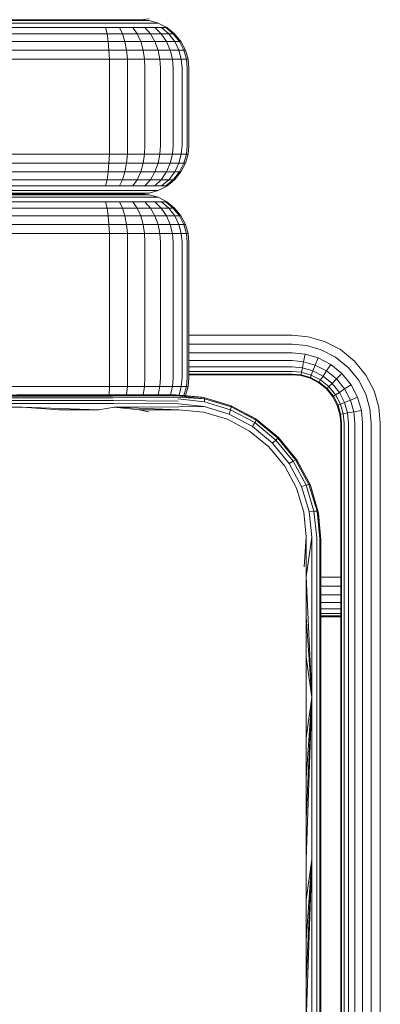
# Model space of a CAD drawing. Units: millimetres. Extents: x -967 to 578302, y -1972 to 596964.
# Drawn here: x 3555 to 3592, y 3734 to 3836 of the extents above; entities that cross this region are included whole.
import ezdxf

# ---------------------------------------------------------------- set-up
doc = ezdxf.new("R2010")
doc.units = ezdxf.units.MM
doc.layers.add('Контур', color=7, linetype='Continuous', lineweight=15)

msp = doc.modelspace()

# ---------------------------------------------------------------- linework, layer by layer
at = {"layer": 'Контур'}
for p, q in [((3242.302, 3836.084), (3562.302, 3836.084)), ((3242.302, 3836), (3562.302, 3836)), ((3562.302, 3836.084), (3563.212, 3836.084)), ((3562.302, 3836), (3563.377, 3836)), ((3564.143, 3836.084), (3563.212, 3836.084)), ((3564.477, 3836), (3563.377, 3836)), ((3565.038, 3836.084), (3564.143, 3836.084)), ((3564.477, 3836), (3565.536, 3836)), ((3565.837, 3836.084), (3565.038, 3836.084)), ((3566.481, 3836), (3565.536, 3836)), ((3566.487, 3836.084), (3565.837, 3836.084)), ((3567.248, 3836), (3566.481, 3836)), ((3566.951, 3836.084), (3566.487, 3836.084)), ((3567.219, 3836.084), (3566.951, 3836.084)), ((3567.219, 3836.084), (3567.302, 3836.084)), ((3567.797, 3836), (3567.248, 3836)), ((3567.302, 3836.084), (3568.212, 3836)), ((3567.304, 3836.084), (3568.212, 3836.167)), ((3568.113, 3836), (3567.797, 3836)), ((3568.212, 3836), (3568.113, 3836)), ((3569.143, 3835.733), (3568.212, 3836)), ((3242.302, 3835.733), (3562.302, 3835.733)), ((3242.302, 3835.269), (3562.302, 3835.269)), ((3562.302, 3835.733), (3563.547, 3835.733)), ((3562.302, 3835.269), (3563.71, 3835.269)), ((3563.547, 3835.733), (3564.82, 3835.733)), ((3563.71, 3835.269), (3565.15, 3835.269)), ((3563.71, 3835.269), (3563.855, 3834.619)), ((3564.82, 3835.733), (3566.045, 3835.733)), ((3565.15, 3835.269), (3566.535, 3835.269)), ((3565.444, 3834.619), (3565.15, 3835.269)), ((3566.045, 3835.733), (3567.139, 3835.733)), ((3566.535, 3835.269), (3567.772, 3835.269)), ((3566.973, 3834.619), (3566.535, 3835.269)), ((3567.139, 3835.733), (3568.027, 3835.733)), ((3567.772, 3835.269), (3568.777, 3835.269)), ((3568.337, 3834.619), (3567.772, 3835.269)), ((3568.027, 3835.733), (3568.662, 3835.733)), ((3569.028, 3835.733), (3568.662, 3835.733)), ((3568.777, 3835.269), (3569.495, 3835.269)), ((3569.446, 3834.619), (3568.777, 3835.269)), ((3569.143, 3835.733), (3569.028, 3835.733)), ((3570.038, 3835.269), (3569.143, 3835.733)), ((3569.909, 3835.269), (3569.495, 3835.269)), ((3570.238, 3834.619), (3569.495, 3835.269)), ((3570.695, 3834.619), (3569.909, 3835.269)), ((3570.038, 3835.269), (3569.909, 3835.269)), ((3570.837, 3834.619), (3570.038, 3835.269)), ((3242.302, 3834.619), (3562.302, 3834.619)), ((3242.302, 3833.82), (3562.302, 3833.82)), ((3562.302, 3834.619), (3563.855, 3834.619)), ((3562.302, 3833.82), (3563.973, 3833.82)), ((3563.855, 3834.619), (3565.444, 3834.619)), ((3563.855, 3834.619), (3563.973, 3833.82)), ((3563.973, 3833.82), (3565.683, 3833.82)), ((3563.973, 3833.82), (3564.058, 3832.924)), ((3565.444, 3834.619), (3566.973, 3834.619)), ((3565.683, 3833.82), (3565.444, 3834.619)), ((3565.683, 3833.82), (3567.328, 3833.82)), ((3565.854, 3832.924), (3565.683, 3833.82)), ((3566.973, 3834.619), (3568.337, 3834.619)), ((3567.328, 3833.82), (3566.973, 3834.619)), ((3567.328, 3833.82), (3568.797, 3833.82)), ((3567.582, 3832.924), (3567.328, 3833.82)), ((3568.337, 3834.619), (3569.446, 3834.619)), ((3568.797, 3833.82), (3568.337, 3834.619)), ((3568.797, 3833.82), (3569.99, 3833.82)), ((3569.125, 3832.924), (3568.797, 3833.82)), ((3569.446, 3834.619), (3570.238, 3834.619)), ((3569.99, 3833.82), (3569.446, 3834.619)), ((3569.99, 3833.82), (3570.842, 3833.82)), ((3570.378, 3832.924), (3569.99, 3833.82)), ((3570.695, 3834.619), (3570.238, 3834.619)), ((3570.842, 3833.82), (3570.238, 3834.619)), ((3571.334, 3833.82), (3570.695, 3834.619)), ((3570.837, 3834.619), (3570.695, 3834.619)), ((3571.487, 3833.82), (3570.837, 3834.619)), ((3571.334, 3833.82), (3570.842, 3833.82)), ((3571.273, 3832.924), (3570.842, 3833.82)), ((3571.79, 3832.924), (3571.334, 3833.82)), ((3571.487, 3833.82), (3571.334, 3833.82)), ((3571.951, 3832.924), (3571.487, 3833.82)), ((3242.302, 3832.924), (3562.302, 3832.924)), ((3562.302, 3832.924), (3564.058, 3832.924)), ((3564.058, 3832.924), (3565.854, 3832.924)), ((3564.058, 3832.924), (3564.106, 3831.994)), ((3565.854, 3832.924), (3567.582, 3832.924)), ((3565.952, 3831.994), (3565.854, 3832.924)), ((3567.582, 3832.924), (3569.125, 3832.924)), ((3567.728, 3831.994), (3567.582, 3832.924)), ((3569.125, 3832.924), (3570.378, 3832.924)), ((3569.314, 3831.994), (3569.125, 3832.924)), ((3570.378, 3832.924), (3571.273, 3832.924)), ((3570.602, 3831.994), (3570.378, 3832.924)), ((3571.79, 3832.924), (3571.273, 3832.924)), ((3571.522, 3831.994), (3571.273, 3832.924)), ((3572.053, 3831.994), (3571.79, 3832.924)), ((3571.951, 3832.924), (3571.79, 3832.924)), ((3572.219, 3831.994), (3571.951, 3832.924)), ((3242.302, 3831.994), (3562.302, 3831.994)), ((3562.302, 3831.994), (3564.106, 3831.994)), ((3564.106, 3831.994), (3565.952, 3831.994)), ((3564.122, 3831.084), (3564.106, 3831.994)), ((3565.952, 3831.994), (3567.728, 3831.994)), ((3565.983, 3831.084), (3565.952, 3831.994)), ((3567.728, 3831.994), (3569.314, 3831.994)), ((3567.774, 3831.084), (3567.728, 3831.994)), ((3569.314, 3831.994), (3570.602, 3831.994)), ((3569.373, 3831.084), (3569.314, 3831.994)), ((3570.602, 3831.994), (3571.522, 3831.994)), ((3570.672, 3831.084), (3570.602, 3831.994)), ((3571.522, 3831.994), (3572.053, 3831.994)), ((3571.6, 3831.084), (3571.522, 3831.994)), ((3572.219, 3831.994), (3572.053, 3831.994)), ((3572.135, 3831.084), (3572.053, 3831.994)), ((3572.302, 3831.084), (3572.219, 3831.994)), ((3564.122, 3823.084), (3564.122, 3831.084)), ((3565.983, 3823.084), (3565.983, 3831.084)), ((3567.774, 3823.084), (3567.774, 3831.084)), ((3569.373, 3823.084), (3569.373, 3831.084)), ((3570.672, 3823.084), (3570.672, 3831.084)), ((3571.6, 3823.084), (3571.6, 3831.084)), ((3572.135, 3823.084), (3572.135, 3831.084)), ((3572.302, 3823.084), (3572.302, 3831.084)), ((3564.122, 3823.084), (3564.106, 3822.174)), ((3565.983, 3823.084), (3565.952, 3822.174)), ((3567.774, 3823.084), (3567.728, 3822.174)), ((3569.373, 3823.084), (3569.314, 3822.174)), ((3570.672, 3823.084), (3570.602, 3822.174)), ((3571.6, 3823.084), (3571.522, 3822.174)), ((3572.135, 3823.084), (3572.053, 3822.174)), ((3572.219, 3822.173), (3572.302, 3823.083)), ((3572.302, 3823.084), (3572.302, 3823.083)), ((3242.302, 3822.174), (3562.302, 3822.174)), ((3562.302, 3822.174), (3564.106, 3822.174)), ((3564.106, 3822.174), (3564.058, 3821.243)), ((3564.106, 3822.174), (3565.952, 3822.174)), ((3565.952, 3822.174), (3565.854, 3821.243)), ((3567.728, 3822.174), (3565.952, 3822.174)), ((3567.728, 3822.174), (3567.582, 3821.243)), ((3569.314, 3822.174), (3567.728, 3822.174)), ((3569.314, 3822.174), (3569.125, 3821.243)), ((3570.602, 3822.174), (3569.314, 3822.174)), ((3570.602, 3822.174), (3570.378, 3821.243)), ((3571.522, 3822.174), (3570.602, 3822.174)), ((3571.522, 3822.174), (3571.273, 3821.243)), ((3572.053, 3822.174), (3571.522, 3822.174)), ((3571.79, 3821.243), (3572.053, 3822.174)), ((3571.951, 3821.243), (3572.219, 3822.173)), ((3572.219, 3822.174), (3572.053, 3822.174)), ((3572.219, 3822.174), (3572.219, 3822.173)), ((3242.302, 3821.243), (3562.302, 3821.243)), ((3562.302, 3821.243), (3564.058, 3821.243)), ((3564.058, 3821.243), (3563.973, 3820.348)), ((3564.058, 3821.243), (3565.854, 3821.243)), ((3565.683, 3820.348), (3565.854, 3821.243)), ((3565.854, 3821.243), (3567.582, 3821.243)), ((3567.328, 3820.348), (3567.582, 3821.243)), ((3567.582, 3821.243), (3569.125, 3821.243)), ((3568.797, 3820.348), (3569.125, 3821.243)), ((3569.125, 3821.243), (3570.378, 3821.243)), ((3569.99, 3820.348), (3570.378, 3821.243)), ((3570.378, 3821.243), (3571.273, 3821.243)), ((3570.842, 3820.348), (3571.273, 3821.243)), ((3571.79, 3821.243), (3571.273, 3821.243)), ((3571.334, 3820.348), (3571.79, 3821.243)), ((3571.487, 3820.347), (3571.951, 3821.243)), ((3571.951, 3821.243), (3571.79, 3821.243)), ((3571.951, 3821.243), (3571.951, 3821.243)), ((3242.302, 3820.348), (3562.302, 3820.348)), ((3242.302, 3819.548), (3562.302, 3819.548)), ((3562.302, 3820.348), (3563.973, 3820.348)), ((3562.302, 3819.548), (3563.855, 3819.548)), ((3563.855, 3819.548), (3563.71, 3818.899)), ((3563.973, 3820.348), (3563.855, 3819.548)), ((3563.855, 3819.548), (3565.444, 3819.548)), ((3563.973, 3820.348), (3565.683, 3820.348)), ((3565.15, 3818.899), (3565.444, 3819.548)), ((3565.444, 3819.548), (3565.683, 3820.348)), ((3565.444, 3819.548), (3566.973, 3819.548)), ((3565.683, 3820.348), (3567.328, 3820.348)), ((3566.535, 3818.899), (3566.973, 3819.548)), ((3566.973, 3819.548), (3567.328, 3820.348)), ((3566.973, 3819.548), (3568.337, 3819.548)), ((3567.328, 3820.348), (3568.797, 3820.348)), ((3567.772, 3818.899), (3568.337, 3819.548)), ((3568.337, 3819.548), (3568.797, 3820.348)), ((3568.337, 3819.548), (3569.446, 3819.548)), ((3568.777, 3818.899), (3569.446, 3819.548)), ((3568.797, 3820.348), (3569.99, 3820.348)), ((3569.446, 3819.548), (3569.99, 3820.348)), ((3569.446, 3819.548), (3570.238, 3819.548)), ((3569.495, 3818.899), (3570.238, 3819.548)), ((3569.909, 3818.899), (3570.695, 3819.548)), ((3569.99, 3820.348), (3570.842, 3820.348)), ((3570.038, 3818.898), (3570.837, 3819.548)), ((3570.238, 3819.548), (3570.842, 3820.348)), ((3570.695, 3819.548), (3570.238, 3819.548)), ((3570.695, 3819.548), (3571.334, 3820.348)), ((3570.837, 3819.548), (3570.695, 3819.548)), ((3570.837, 3819.548), (3571.487, 3820.347)), ((3570.837, 3819.548), (3570.837, 3819.548)), ((3571.334, 3820.348), (3570.842, 3820.348)), ((3571.487, 3820.348), (3571.334, 3820.348)), ((3571.487, 3820.347), (3571.487, 3820.348)), ((3242.302, 3818.899), (3562.302, 3818.899)), ((3562.302, 3818.899), (3563.71, 3818.899)), ((3563.71, 3818.899), (3565.15, 3818.899)), ((3565.15, 3818.899), (3566.535, 3818.899)), ((3566.535, 3818.899), (3567.772, 3818.899)), ((3567.772, 3818.899), (3568.777, 3818.899)), ((3568.777, 3818.899), (3569.495, 3818.899)), ((3569.143, 3818.434), (3570.038, 3818.898)), ((3569.909, 3818.899), (3569.495, 3818.899)), ((3570.038, 3818.899), (3569.909, 3818.899)), ((3570.038, 3818.898), (3570.038, 3818.899)), ((3242.302, 3818.435), (3562.302, 3818.435)), ((3242.302, 3818.167), (3562.302, 3818.167)), ((3562.302, 3818.084), (3242.302, 3818.084)), ((3512.302, 3818.084), (3562.302, 3818.084)), ((3512.302, 3818), (3562.302, 3818)), ((3512.302, 3817.733), (3562.302, 3817.733)), ((3562.302, 3818.435), (3563.547, 3818.435)), ((3562.302, 3818.167), (3563.377, 3818.167)), ((3562.302, 3818.084), (3563.212, 3818.084)), ((3562.302, 3818.084), (3563.212, 3818.084)), ((3562.302, 3818), (3563.377, 3818)), ((3562.302, 3817.733), (3563.547, 3817.733)), ((3563.212, 3818.084), (3564.143, 3818.084)), ((3563.212, 3818.084), (3564.143, 3818.084)), ((3563.377, 3818.167), (3564.477, 3818.167)), ((3563.377, 3818), (3564.477, 3818)), ((3563.547, 3818.435), (3564.82, 3818.435)), ((3563.547, 3817.733), (3564.82, 3817.733)), ((3564.143, 3818.084), (3565.038, 3818.084)), ((3564.143, 3818.084), (3565.038, 3818.084)), ((3564.477, 3818.167), (3565.536, 3818.167)), ((3564.477, 3818), (3565.536, 3818)), ((3564.82, 3818.435), (3566.045, 3818.435)), ((3564.82, 3817.733), (3566.045, 3817.733)), ((3565.038, 3818.084), (3565.837, 3818.084)), ((3565.038, 3818.084), (3565.837, 3818.084)), ((3565.536, 3818.167), (3566.481, 3818.167)), ((3565.536, 3818), (3566.481, 3818)), ((3565.837, 3818.084), (3566.487, 3818.084)), ((3565.837, 3818.084), (3566.487, 3818.084)), ((3566.045, 3818.435), (3567.139, 3818.435)), ((3566.045, 3817.733), (3567.139, 3817.733)), ((3566.481, 3818.167), (3567.248, 3818.167)), ((3566.481, 3818), (3567.248, 3818)), ((3566.487, 3818.084), (3566.951, 3818.084)), ((3566.487, 3818.084), (3566.951, 3818.084)), ((3566.951, 3818.084), (3567.219, 3818.084)), ((3566.951, 3818.084), (3567.219, 3818.084)), ((3567.139, 3818.435), (3568.027, 3818.435)), ((3567.139, 3817.733), (3568.027, 3817.733)), ((3567.219, 3818.084), (3567.302, 3818.084)), ((3567.219, 3818.084), (3567.302, 3818.084)), ((3567.248, 3818.167), (3567.797, 3818.167)), ((3567.248, 3818), (3567.797, 3818)), ((3567.302, 3818.084), (3568.212, 3818)), ((3568.212, 3818.167), (3567.305, 3818.084)), ((3567.797, 3818.167), (3568.113, 3818.167)), ((3567.797, 3818), (3568.113, 3818)), ((3568.027, 3818.435), (3568.662, 3818.435)), ((3568.027, 3817.733), (3568.662, 3817.733)), ((3568.212, 3818.167), (3568.113, 3818.167)), ((3568.212, 3818), (3568.113, 3818)), ((3568.212, 3818.167), (3569.143, 3818.434)), ((3568.212, 3818.167), (3568.212, 3818.167)), ((3568.212, 3818), (3569.143, 3817.733)), ((3569.028, 3818.435), (3568.662, 3818.435)), ((3569.028, 3817.733), (3568.662, 3817.733)), ((3569.143, 3818.435), (3569.028, 3818.435)), ((3569.143, 3817.733), (3569.028, 3817.733)), ((3569.143, 3818.434), (3569.143, 3818.435)), ((3569.143, 3817.733), (3570.038, 3817.269)), ((3512.302, 3817.269), (3562.302, 3817.269)), ((3512.302, 3816.619), (3562.302, 3816.619)), ((3562.302, 3817.269), (3563.71, 3817.269)), ((3562.302, 3816.619), (3563.855, 3816.619)), ((3563.71, 3817.269), (3565.15, 3817.269)), ((3563.855, 3816.619), (3563.71, 3817.269)), ((3563.855, 3816.619), (3565.444, 3816.619)), ((3563.855, 3816.619), (3563.973, 3815.82)), ((3565.15, 3817.269), (3566.535, 3817.269)), ((3565.444, 3816.619), (3565.15, 3817.269)), ((3565.444, 3816.619), (3566.973, 3816.619)), ((3565.683, 3815.82), (3565.444, 3816.619)), ((3566.535, 3817.269), (3567.772, 3817.269)), ((3566.973, 3816.619), (3566.535, 3817.269)), ((3566.973, 3816.619), (3568.337, 3816.619)), ((3567.328, 3815.82), (3566.973, 3816.619)), ((3567.772, 3817.269), (3568.777, 3817.269)), ((3568.337, 3816.619), (3567.772, 3817.269)), ((3568.337, 3816.619), (3569.446, 3816.619)), ((3568.797, 3815.82), (3568.337, 3816.619)), ((3568.777, 3817.269), (3569.495, 3817.269)), ((3569.446, 3816.619), (3568.777, 3817.269)), ((3569.446, 3816.619), (3570.238, 3816.619)), ((3569.99, 3815.82), (3569.446, 3816.619)), ((3569.909, 3817.269), (3569.495, 3817.269)), ((3570.238, 3816.619), (3569.495, 3817.269)), ((3569.909, 3817.269), (3570.695, 3816.619)), ((3570.038, 3817.269), (3569.909, 3817.269)), ((3570.038, 3817.269), (3570.837, 3816.619)), ((3570.695, 3816.619), (3570.238, 3816.619)), ((3570.842, 3815.82), (3570.238, 3816.619)), ((3570.695, 3816.619), (3571.334, 3815.82)), ((3570.837, 3816.619), (3570.695, 3816.619)), ((3570.837, 3816.619), (3571.487, 3815.82)), ((3512.302, 3815.82), (3562.302, 3815.82)), ((3562.302, 3815.82), (3563.973, 3815.82)), ((3563.973, 3815.82), (3565.683, 3815.82)), ((3563.973, 3815.82), (3564.058, 3814.924)), ((3565.683, 3815.82), (3567.328, 3815.82)), ((3565.854, 3814.924), (3565.683, 3815.82)), ((3567.328, 3815.82), (3568.797, 3815.82)), ((3567.582, 3814.924), (3567.328, 3815.82)), ((3568.797, 3815.82), (3569.99, 3815.82)), ((3569.125, 3814.924), (3568.797, 3815.82)), ((3569.99, 3815.82), (3570.842, 3815.82)), ((3570.378, 3814.924), (3569.99, 3815.82)), ((3571.334, 3815.82), (3570.842, 3815.82)), ((3571.273, 3814.924), (3570.842, 3815.82)), ((3571.334, 3815.82), (3571.79, 3814.924)), ((3571.487, 3815.82), (3571.334, 3815.82)), ((3571.487, 3815.82), (3571.951, 3814.924)), ((3512.302, 3814.924), (3562.302, 3814.924)), ((3562.302, 3814.924), (3564.058, 3814.924)), ((3564.058, 3814.924), (3565.854, 3814.924)), ((3564.058, 3814.924), (3564.106, 3813.994)), ((3565.854, 3814.924), (3567.582, 3814.924)), ((3565.952, 3813.994), (3565.854, 3814.924)), ((3567.582, 3814.924), (3569.125, 3814.924)), ((3567.728, 3813.994), (3567.582, 3814.924)), ((3569.125, 3814.924), (3570.378, 3814.924)), ((3569.314, 3813.994), (3569.125, 3814.924)), ((3570.378, 3814.924), (3571.273, 3814.924)), ((3570.602, 3813.994), (3570.378, 3814.924)), ((3571.79, 3814.924), (3571.273, 3814.924)), ((3571.522, 3813.994), (3571.273, 3814.924)), ((3571.79, 3814.924), (3572.053, 3813.994)), ((3571.951, 3814.924), (3571.79, 3814.924)), ((3571.951, 3814.924), (3572.219, 3813.994)), ((3512.302, 3813.994), (3562.302, 3813.994)), ((3562.302, 3813.994), (3564.106, 3813.994)), ((3564.106, 3813.994), (3565.952, 3813.994)), ((3564.122, 3813.084), (3564.106, 3813.994)), ((3567.728, 3813.994), (3565.952, 3813.994)), ((3565.983, 3813.084), (3565.952, 3813.994)), ((3569.314, 3813.994), (3567.728, 3813.994)), ((3567.774, 3813.084), (3567.728, 3813.994)), ((3570.602, 3813.994), (3569.314, 3813.994)), ((3569.373, 3813.084), (3569.314, 3813.994)), ((3571.522, 3813.994), (3570.602, 3813.994)), ((3570.672, 3813.084), (3570.602, 3813.994)), ((3572.053, 3813.994), (3571.522, 3813.994)), ((3571.6, 3813.084), (3571.522, 3813.994)), ((3572.135, 3813.084), (3572.053, 3813.994)), ((3572.219, 3813.994), (3572.053, 3813.994)), ((3572.219, 3813.994), (3572.302, 3813.084)), ((3564.122, 3799.084), (3564.122, 3813.084)), ((3565.983, 3799.084), (3565.983, 3813.084)), ((3567.774, 3799.084), (3567.774, 3813.084)), ((3569.373, 3799.084), (3569.373, 3813.084)), ((3570.672, 3799.084), (3570.672, 3813.084)), ((3571.6, 3799.084), (3571.6, 3813.084)), ((3572.135, 3799.084), (3572.135, 3813.084)), ((3572.302, 3799.084), (3572.302, 3813.084)), ((3582.975, 3803.478), (3572.302, 3803.478)), ((3582.975, 3803.478), (3584.629, 3803.326)), ((3584.629, 3803.326), (3586.321, 3802.84)), ((3582.975, 3802.547), (3572.302, 3802.547)), ((3582.975, 3802.547), (3584.459, 3802.411)), ((3584.459, 3802.411), (3585.978, 3801.974)), ((3586.321, 3802.84), (3587.949, 3801.996)), ((3582.975, 3801.652), (3572.302, 3801.652)), ((3582.975, 3801.652), (3584.296, 3801.53)), ((3584.151, 3800.744), (3584.296, 3801.53)), ((3584.296, 3801.53), (3585.648, 3801.142)), ((3587.439, 3801.217), (3585.978, 3801.974)), ((3588.744, 3800.157), (3587.439, 3801.217)), ((3587.949, 3801.996), (3589.402, 3800.815)), ((3582.975, 3800.852), (3572.302, 3800.852)), ((3582.975, 3800.203), (3572.302, 3800.203)), ((3582.975, 3800.852), (3584.151, 3800.744)), ((3582.975, 3800.203), (3584.033, 3800.106)), ((3584.033, 3800.106), (3584.151, 3800.744)), ((3584.151, 3800.744), (3585.354, 3800.398)), ((3585.115, 3799.794), (3585.354, 3800.398)), ((3585.354, 3800.398), (3585.648, 3801.142)), ((3586.512, 3799.798), (3585.354, 3800.398)), ((3586.95, 3800.468), (3585.648, 3801.142)), ((3586.512, 3799.798), (3586.95, 3800.468)), ((3588.111, 3799.524), (3586.95, 3800.468)), ((3589.804, 3798.853), (3588.744, 3800.157)), ((3589.402, 3800.815), (3590.583, 3799.362)), ((3582.975, 3799.739), (3572.302, 3799.739)), ((3582.975, 3799.471), (3572.302, 3799.471)), ((3572.302, 3799.388), (3582.975, 3799.388)), ((3582.975, 3799.739), (3583.948, 3799.649)), ((3582.975, 3799.471), (3583.9, 3799.386)), ((3583.884, 3799.304), (3582.975, 3799.388)), ((3583.884, 3799.304), (3583.9, 3799.386)), ((3584.815, 3799.037), (3583.884, 3799.304)), ((3583.9, 3799.386), (3583.948, 3799.649)), ((3584.846, 3799.114), (3583.9, 3799.386)), ((3583.948, 3799.649), (3584.033, 3800.106)), ((3583.948, 3799.649), (3584.944, 3799.363)), ((3584.033, 3800.106), (3585.115, 3799.794)), ((3584.815, 3799.037), (3584.846, 3799.114)), ((3584.846, 3799.114), (3584.944, 3799.363)), ((3585.756, 3798.643), (3584.846, 3799.114)), ((3584.944, 3799.363), (3585.115, 3799.794)), ((3585.903, 3798.867), (3584.944, 3799.363)), ((3586.157, 3799.255), (3585.115, 3799.794)), ((3585.903, 3798.867), (3586.157, 3799.255)), ((3586.157, 3799.255), (3586.512, 3799.798)), ((3587.086, 3798.5), (3586.157, 3799.255)), ((3587.546, 3798.959), (3586.512, 3799.798)), ((3587.546, 3798.959), (3588.111, 3799.524)), ((3589.054, 3798.363), (3588.111, 3799.524)), ((3590.583, 3799.362), (3591.426, 3797.734)), ((3512.302, 3798.174), (3562.302, 3798.174)), ((3562.302, 3798.174), (3564.106, 3798.174)), ((3564.106, 3798.174), (3564.062, 3797.321)), ((3564.122, 3799.084), (3564.106, 3798.174)), ((3564.106, 3798.174), (3565.952, 3798.174)), ((3565.952, 3798.174), (3565.862, 3797.321)), ((3565.983, 3799.084), (3565.952, 3798.174)), ((3567.728, 3798.174), (3565.952, 3798.174)), ((3567.728, 3798.174), (3567.594, 3797.321)), ((3567.774, 3799.084), (3567.728, 3798.174)), ((3569.314, 3798.174), (3567.728, 3798.174)), ((3569.314, 3798.174), (3569.141, 3797.321)), ((3569.373, 3799.084), (3569.314, 3798.174)), ((3570.602, 3798.174), (3569.314, 3798.174)), ((3570.602, 3798.174), (3570.397, 3797.321)), ((3570.672, 3799.084), (3570.602, 3798.174)), ((3571.522, 3798.174), (3570.602, 3798.174)), ((3571.522, 3798.174), (3571.286, 3797.289)), ((3571.6, 3799.084), (3571.522, 3798.174)), ((3572.053, 3798.174), (3571.522, 3798.174)), ((3571.79, 3797.243), (3572.053, 3798.174)), ((3571.951, 3797.243), (3572.219, 3798.173)), ((3572.135, 3799.084), (3572.053, 3798.174)), ((3572.219, 3798.174), (3572.053, 3798.174)), ((3572.219, 3798.173), (3572.302, 3799.083)), ((3572.219, 3798.174), (3572.219, 3798.173)), ((3572.302, 3799.084), (3572.302, 3799.083)), ((3585.71, 3798.573), (3584.815, 3799.037)), ((3585.71, 3798.573), (3585.756, 3798.643)), ((3586.51, 3797.923), (3585.71, 3798.573)), ((3585.756, 3798.643), (3585.903, 3798.867)), ((3586.569, 3797.982), (3585.756, 3798.643)), ((3586.758, 3798.171), (3585.903, 3798.867)), ((3586.569, 3797.982), (3586.758, 3798.171)), ((3586.758, 3798.171), (3587.086, 3798.5)), ((3587.453, 3797.316), (3586.758, 3798.171)), ((3587.086, 3798.5), (3587.546, 3798.959)), ((3587.842, 3797.57), (3587.086, 3798.5)), ((3588.385, 3797.925), (3587.546, 3798.959)), ((3588.385, 3797.925), (3589.054, 3798.363)), ((3589.728, 3797.062), (3589.054, 3798.363)), ((3590.561, 3797.391), (3589.804, 3798.853)), ((3545.657, 3797.287), (3554.98, 3797.287)), ((3555.013, 3797.18), (3545.672, 3797.18)), ((3554.535, 3797.321), (3562.773, 3797.321)), ((3564.38, 3797.287), (3554.98, 3797.287)), ((3564.431, 3797.18), (3555.013, 3797.18)), ((3570.943, 3797.321), (3562.773, 3797.321)), ((3570.998, 3797.296), (3564.38, 3797.287)), ((3571.052, 3797.216), (3564.431, 3797.18)), ((3571.106, 3797.08), (3564.48, 3796.995)), ((3573.853, 3797.035), (3570.943, 3797.321)), ((3573.673, 3797.07), (3570.943, 3797.321)), ((3573.853, 3797.035), (3570.998, 3797.296)), ((3571.052, 3797.216), (3573.915, 3796.92)), ((3571.106, 3797.08), (3573.915, 3796.92)), ((3571.79, 3797.243), (3571.787, 3797.243)), ((3571.79, 3797.243), (3571.79, 3797.243)), ((3571.951, 3797.243), (3571.79, 3797.243)), ((3571.944, 3797.229), (3571.951, 3797.243)), ((3571.951, 3797.243), (3571.951, 3797.243)), ((3586.51, 3797.923), (3586.569, 3797.982)), ((3587.159, 3797.124), (3586.51, 3797.923)), ((3587.229, 3797.169), (3586.569, 3797.982)), ((3587.159, 3797.124), (3587.229, 3797.169)), ((3587.623, 3796.228), (3587.159, 3797.124)), ((3587.229, 3797.169), (3587.453, 3797.316)), ((3587.701, 3796.259), (3587.229, 3797.169)), ((3587.453, 3797.316), (3587.842, 3797.57)), ((3587.95, 3796.357), (3587.453, 3797.316)), ((3587.842, 3797.57), (3588.385, 3797.925)), ((3588.381, 3796.528), (3587.842, 3797.57)), ((3588.985, 3796.767), (3588.385, 3797.925)), ((3590.998, 3795.872), (3590.561, 3797.391)), ((3591.426, 3797.734), (3591.913, 3796.042)), ((3555.044, 3796.995), (3545.686, 3796.995)), ((3555.072, 3796.735), (3545.699, 3796.735)), ((3555.095, 3796.415), (3545.709, 3796.415)), ((3555.111, 3796.057), (3545.716, 3796.057)), ((3564.48, 3796.995), (3555.044, 3796.995)), ((3564.524, 3796.735), (3555.072, 3796.735)), ((3564.559, 3796.415), (3555.095, 3796.415)), ((3558.869, 3795.783), (3555.111, 3796.057)), ((3563.023, 3795.783), (3555.111, 3796.057)), ((3563.023, 3795.783), (3564.584, 3796.057)), ((3571.198, 3796.653), (3564.524, 3796.735)), ((3571.233, 3796.38), (3564.559, 3796.415)), ((3571.259, 3796.086), (3564.584, 3796.057)), ((3567.159, 3795.783), (3564.584, 3796.057)), ((3571.275, 3795.783), (3564.584, 3796.057)), ((3571.155, 3796.89), (3573.933, 3796.599)), ((3571.233, 3796.38), (3573.899, 3796.106)), ((3571.259, 3796.086), (3573.899, 3796.106)), ((3573.673, 3797.07), (3573.853, 3797.035)), ((3573.853, 3797.035), (3573.915, 3796.92)), ((3573.853, 3797.035), (3576.665, 3796.188)), ((3573.899, 3796.106), (3576.476, 3795.322)), ((3576.682, 3796.076), (3573.915, 3796.92)), ((3573.915, 3796.92), (3573.933, 3796.599)), ((3573.933, 3796.599), (3576.618, 3795.776)), ((3576.465, 3796.268), (3575.036, 3796.678)), ((3576.465, 3796.268), (3576.665, 3796.188)), ((3576.682, 3796.076), (3576.618, 3795.776)), ((3576.665, 3796.188), (3576.682, 3796.076)), ((3579.265, 3794.801), (3576.665, 3796.188)), ((3579.237, 3794.706), (3576.682, 3796.076)), ((3587.623, 3796.228), (3587.701, 3796.259)), ((3587.891, 3795.297), (3587.623, 3796.228)), ((3587.701, 3796.259), (3587.95, 3796.357)), ((3587.973, 3795.313), (3587.701, 3796.259)), ((3587.95, 3796.357), (3588.381, 3796.528)), ((3588.236, 3795.361), (3587.95, 3796.357)), ((3588.381, 3796.528), (3588.985, 3796.767)), ((3588.692, 3795.446), (3588.381, 3796.528)), ((3588.985, 3796.767), (3589.728, 3797.062)), ((3589.331, 3795.564), (3588.985, 3796.767)), ((3590.117, 3795.709), (3589.728, 3797.062)), ((3558.869, 3795.783), (3563.023, 3795.783)), ((3567.159, 3795.783), (3571.275, 3795.783)), ((3567.159, 3795.783), (3568.181, 3795.571)), ((3571.275, 3795.783), (3573.822, 3795.534)), ((3573.822, 3795.534), (3576.284, 3794.792)), ((3576.476, 3795.322), (3576.618, 3795.776)), ((3578.857, 3794.046), (3576.476, 3795.322)), ((3579.097, 3794.445), (3576.618, 3795.776)), ((3578.249, 3795.343), (3579.152, 3794.876)), ((3587.891, 3795.297), (3587.973, 3795.313)), ((3587.975, 3794.388), (3587.891, 3795.297)), ((3588.236, 3795.361), (3587.973, 3795.313)), ((3588.058, 3794.388), (3587.973, 3795.313)), ((3588.692, 3795.446), (3588.236, 3795.361)), ((3588.326, 3794.388), (3588.236, 3795.361)), ((3589.331, 3795.564), (3588.692, 3795.446)), ((3588.79, 3794.388), (3588.692, 3795.446)), ((3589.331, 3795.564), (3590.117, 3795.709)), ((3589.439, 3794.388), (3589.331, 3795.564)), ((3590.238, 3794.388), (3590.117, 3795.709)), ((3591.134, 3794.388), (3590.998, 3795.872)), ((3592.065, 3794.388), (3591.913, 3796.042)), ((3576.284, 3794.792), (3578.561, 3793.578)), ((3578.857, 3794.046), (3579.097, 3794.445)), ((3580.946, 3792.325), (3578.857, 3794.046)), ((3579.237, 3794.706), (3579.097, 3794.445)), ((3581.272, 3792.651), (3579.097, 3794.445)), ((3579.152, 3794.876), (3579.265, 3794.801)), ((3579.265, 3794.801), (3579.237, 3794.706)), ((3581.48, 3792.858), (3579.237, 3794.706)), ((3581.546, 3792.925), (3579.265, 3794.801)), ((3587.975, 3794.388), (3587.975, 3709.388)), ((3588.058, 3709.388), (3588.058, 3794.388)), ((3588.326, 3709.388), (3588.326, 3794.388)), ((3588.79, 3709.388), (3588.79, 3794.388)), ((3589.439, 3709.388), (3589.439, 3794.388)), ((3590.238, 3709.388), (3590.238, 3794.388)), ((3591.134, 3709.388), (3591.134, 3794.388)), ((3592.065, 3709.388), (3592.065, 3794.388)), ((3578.561, 3793.578), (3580.56, 3791.938)), ((3581.008, 3793.368), (3581.55, 3792.927)), ((3580.946, 3792.325), (3581.272, 3792.651)), ((3580.946, 3792.325), (3582.667, 3790.235)), ((3581.48, 3792.858), (3581.272, 3792.651)), ((3583.066, 3790.475), (3581.272, 3792.651)), ((3581.546, 3792.925), (3581.48, 3792.858)), ((3583.327, 3790.615), (3581.48, 3792.858)), ((3581.55, 3792.927), (3581.546, 3792.925)), ((3583.422, 3790.644), (3581.546, 3792.925)), ((3581.55, 3792.927), (3582.017, 3792.352)), ((3580.56, 3791.938), (3582.199, 3789.939)), ((3582.667, 3790.235), (3583.066, 3790.475)), ((3582.667, 3790.235), (3583.945, 3787.855)), ((3583.327, 3790.615), (3583.066, 3790.475)), ((3584.4, 3787.996), (3583.066, 3790.475)), ((3583.422, 3790.644), (3583.327, 3790.615)), ((3584.699, 3788.061), (3583.327, 3790.615)), ((3584.811, 3788.044), (3583.422, 3790.644)), ((3583.498, 3790.529), (3583.422, 3790.644)), ((3583.498, 3790.529), (3583.967, 3789.624)), ((3582.199, 3789.939), (3583.415, 3787.663)), ((3583.945, 3787.855), (3584.4, 3787.996)), ((3584.699, 3788.061), (3584.4, 3787.996)), ((3585.22, 3785.311), (3584.4, 3787.996)), ((3585.542, 3785.293), (3584.699, 3788.061)), ((3584.811, 3788.044), (3584.699, 3788.061)), ((3585.656, 3785.23), (3584.811, 3788.044)), ((3584.811, 3788.044), (3584.89, 3787.842)), ((3583.415, 3787.663), (3584.157, 3785.2)), ((3583.945, 3787.855), (3584.728, 3785.276)), ((3584.89, 3787.842), (3585.302, 3786.41)), ((3584.157, 3785.2), (3584.406, 3782.653)), ((3584.728, 3785.276), (3585.22, 3785.311)), ((3585.003, 3782.61), (3584.728, 3785.276)), ((3585.22, 3785.311), (3585.542, 3785.293)), ((3585.513, 3782.532), (3585.22, 3785.311)), ((3585.656, 3785.23), (3585.542, 3785.293)), ((3585.839, 3782.43), (3585.542, 3785.293)), ((3585.943, 3782.321), (3585.656, 3785.23)), ((3585.656, 3785.23), (3585.693, 3785.05)), ((3585.693, 3785.05), (3585.943, 3782.321)), ((3584.406, 3782.653), (3584.194, 3779.558)), ((3584.406, 3782.653), (3584.406, 3778.52)), ((3585.003, 3782.61), (3584.406, 3778.52)), ((3585.003, 3782.61), (3585.003, 3766.027)), ((3585.513, 3782.532), (3585.513, 3765.988)), ((3585.839, 3782.43), (3585.839, 3765.936)), ((3585.943, 3765.882), (3585.943, 3782.321)), ((3584.406, 3778.52), (3584.406, 3774.373)), ((3584.406, 3778.52), (3585.003, 3766.027)), ((3585.943, 3778.478), (3587.975, 3778.478)), ((3585.943, 3777.547), (3587.975, 3777.547)), ((3585.943, 3776.652), (3587.975, 3776.652)), ((3585.943, 3775.852), (3587.975, 3775.852)), ((3585.943, 3775.203), (3587.975, 3775.203)), ((3585.943, 3774.739), (3587.975, 3774.739)), ((3584.406, 3774.373), (3584.407, 3770.216)), ((3584.406, 3774.373), (3585.003, 3766.027)), ((3585.943, 3774.471), (3587.975, 3774.471)), ((3585.943, 3774.388), (3587.975, 3774.388)), ((3585.943, 3774.388), (3587.975, 3774.388)), ((3584.407, 3770.216), (3584.406, 3766.048)), ((3584.407, 3770.216), (3585.003, 3766.027)), ((3584.406, 3766.048), (3584.406, 3761.873)), ((3584.406, 3761.873), (3585.003, 3766.027)), ((3584.406, 3757.692), (3585.003, 3766.027)), ((3584.406, 3753.507), (3585.003, 3766.027)), ((3584.406, 3749.321), (3585.003, 3766.027)), ((3585.003, 3766.027), (3585.003, 3749.321)), ((3585.513, 3765.988), (3585.513, 3749.321)), ((3585.839, 3749.321), (3585.839, 3765.936)), ((3585.943, 3765.882), (3585.943, 3749.321)), ((3584.406, 3761.873), (3584.406, 3757.692)), ((3584.406, 3757.692), (3584.406, 3753.507)), ((3584.406, 3753.507), (3584.406, 3749.321)), ((3584.406, 3749.321), (3584.406, 3745.134)), ((3584.406, 3745.134), (3585.003, 3749.321)), ((3584.407, 3740.949), (3585.003, 3749.321)), ((3584.407, 3736.768), (3585.003, 3749.321)), ((3584.407, 3732.593), (3585.003, 3749.321)), ((3585.003, 3749.321), (3585.003, 3732.615)), ((3585.513, 3732.654), (3585.513, 3749.321)), ((3585.839, 3732.705), (3585.839, 3749.321)), ((3585.943, 3732.76), (3585.943, 3749.321)), ((3584.406, 3745.134), (3584.407, 3740.949)), ((3584.407, 3740.949), (3584.407, 3736.768)), ((3584.407, 3736.768), (3584.407, 3732.593))]:
    msp.add_line(p, q, dxfattribs=at)

doc.saveas('drawing.dxf')
